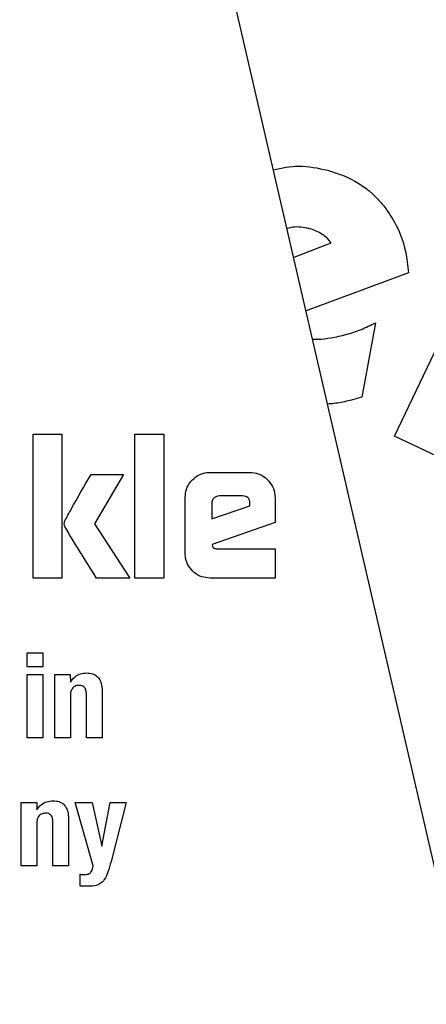
# Model space of a CAD drawing. Units: millimetres. Extents: x 0 to 210, y 0 to 297.
# Drawn here: x 179 to 179, y 211 to 212 of the extents above; entities that cross this region are included whole.
import ezdxf

# ---------------------------------------------------------------- set-up
doc = ezdxf.new("R2010")
doc.units = ezdxf.units.MM

msp = doc.modelspace()

# ---------------------------------------------------------------- linework, layer by layer
at = {"color": 7, "linetype": 'Continuous', "lineweight": 25}
for p, q in [((179.44741, 210.76195), (178.97611, 212.80339)), ((179.27485, 211.83214), (179.39862, 212.09186)), ((179.19495, 212.07373), (179.14868, 212.05588)), ((179.29225, 212.03656), (179.16414, 211.98894)), ((179.25086, 211.97371), (179.2341, 211.88094)), ((178.82266, 211.83448), (178.85859, 211.83448)), ((178.82266, 211.65448), (178.82266, 211.83448)), ((178.85859, 211.83448), (178.85859, 211.65448)), ((178.95009, 211.83448), (178.98602, 211.83448)), ((178.95009, 211.65448), (178.95009, 211.83448)), ((178.98602, 211.83448), (178.98602, 211.65448)), ((179.36019, 211.79147), (179.27485, 211.83214)), ((178.89514, 211.78413), (178.93558, 211.78413)), ((178.93558, 211.78413), (178.89938, 211.72245)), ((179.04407, 211.78669), (179.09416, 211.78669)), ((179.01292, 211.68563), (179.01292, 211.75546)), ((179.08469, 211.75723), (179.05558, 211.75723)), ((179.12531, 211.75546), (179.12531, 211.72395)), ((179.0462, 211.74829), (179.0462, 211.72873)), ((179.0462, 211.72873), (179.0939, 211.74484)), ((179.0939, 211.74484), (179.0939, 211.74802)), ((178.89938, 211.72245), (178.94354, 211.65448)), ((179.12531, 211.72395), (179.04664, 211.69634)), ((179.04664, 211.69634), (179.04717, 211.69377)), ((179.05239, 211.69121), (179.12531, 211.69121)), ((179.12531, 211.69121), (179.12531, 211.65448)), ((178.85859, 211.65448), (178.82266, 211.65448)), ((178.94354, 211.65448), (178.90213, 211.65448)), ((178.98602, 211.65448), (178.95009, 211.65448)), ((179.12531, 211.65448), (179.04407, 211.65448)), ((178.81513, 211.5607), (178.83473, 211.5607)), ((178.81513, 211.54332), (178.81513, 211.5607)), ((178.83473, 211.5607), (178.83473, 211.54332)), ((178.83473, 211.54332), (178.81513, 211.54332)), ((178.81513, 211.53356), (178.83473, 211.53356)), ((178.81513, 211.45448), (178.81513, 211.53356)), ((178.83473, 211.53356), (178.83473, 211.45448)), ((178.84967, 211.53363), (178.86914, 211.53363)), ((178.84967, 211.45448), (178.84967, 211.53363)), ((178.86914, 211.53363), (178.86942, 211.52436)), ((178.88939, 211.45448), (178.88939, 211.50906)), ((178.90907, 211.51316), (178.90907, 211.45448)), ((178.86928, 211.50698), (178.86928, 211.45448)), ((178.83473, 211.45448), (178.81513, 211.45448)), ((178.86928, 211.45448), (178.84967, 211.45448)), ((178.90907, 211.45448), (178.88939, 211.45448)), ((178.80768, 211.37363), (178.82714, 211.37363)), ((178.80768, 211.29448), (178.80768, 211.37363)), ((178.82714, 211.37363), (178.82743, 211.36436)), ((178.8754, 211.37363), (178.89659, 211.37363)), ((178.8976, 211.29448), (178.8754, 211.37363)), ((178.89659, 211.37363), (178.90866, 211.3189)), ((178.90866, 211.3189), (178.91893, 211.37363)), ((178.91893, 211.37363), (178.93925, 211.37363)), ((178.93925, 211.37363), (178.92015, 211.2998)), ((178.8474, 211.29448), (178.8474, 211.34906)), ((178.86707, 211.35316), (178.86707, 211.29448)), ((178.82729, 211.34698), (178.82729, 211.29448)), ((178.82729, 211.29448), (178.80768, 211.29448)), ((178.86707, 211.29448), (178.8474, 211.29448)), ((178.88144, 211.26877), (178.88144, 211.28378)), ((178.8897, 211.26877), (178.88144, 211.26877))]:
    msp.add_line(p, q, dxfattribs=at)
at = {"color": 8, "linetype": 'Continuous', "lineweight": 18}
for centre, radius, start, end in [((178.76535, 210.57948), 3.06098, 131.13871, 64.55356), ((178.76733, 210.57793), 2.71939, 269.95838, 84.27045), ((178.76535, 210.57948), 2.36701, 270.1692, 85.27989), ((178.76535, 210.57948), 2.33817, 270, 85.15822), ((178.76535, 210.57948), 2.08476, 138.56938, 83.21649)]:
    msp.add_arc(centre, radius, start, end, dxfattribs=at)
at = {"color": 7, "linetype": 'Continuous', "lineweight": 25}
msp.add_arc((178.76535, 210.57948), 3.125, 130.87068, 0, dxfattribs=at)
at = {"color": 8, "linetype": 'Continuous', "lineweight": 18}
msp.add_open_spline([(178.76535, 208.11285), (178.86562, 208.11639), (179.06926, 208.12357), (179.37453, 208.18279), (179.65372, 208.27243), (179.90195, 208.38555), (180.11892, 208.51231), (180.3234, 208.66148), (180.51259, 208.83223), (180.68335, 209.02143), (180.8325, 209.2259), (180.95931, 209.44288), (181.0723, 209.6911), (181.16252, 209.97029), (181.21957, 210.27556), (181.2381, 210.57947), (181.21957, 210.88339), (181.16252, 211.18866), (181.0723, 211.46785), (180.95931, 211.71608), (180.83251, 211.93305), (180.68336, 212.13753), (180.5126, 212.32672), (180.3234, 212.49748), (180.11894, 212.64666), (179.90195, 212.77335), (179.65376, 212.88678), (179.37442, 212.97496), (179.13441, 213.02594), (178.99674, 213.03247), (178.96233, 213.0341)], degree=3, knots=[0, 0, 0, 0, 0.039829, 0.0808931, 0.1231126, 0.1561157, 0.1891223, 0.2228277, 0.2565366, 0.290242, 0.3239509, 0.356954, 0.3899606, 0.4321771, 0.4732419, 0.5130732, 0.5529014, 0.5939663, 0.6361858, 0.669189, 0.7021956, 0.7359009, 0.7696098, 0.8033152, 0.8370241, 0.8700272, 0.9030338, 0.9452503, 0.9863159, 1, 1, 1, 1], dxfattribs=at)
at = {"color": 7, "linetype": 'Continuous', "lineweight": 25}
for points, knots in [([(179.12338, 212.16548), (179.13394, 212.16773), (179.15656, 212.17254), (179.17917, 212.16751), (179.19122, 212.16483)], [0, 0, 0, 0, 0.4670991, 1, 1, 1, 1]), ([(179.19122, 212.16483), (179.19948, 212.16222), (179.22146, 212.15529), (179.24573, 212.13862), (179.25863, 212.12346), (179.26222, 212.11924)], [0, 0, 0, 0, 0.3031344, 0.8058937, 1, 1, 1, 1]), ([(179.26222, 212.11924), (179.26748, 212.11162), (179.28182, 212.09088), (179.29001, 212.06145), (179.29184, 212.04109), (179.29225, 212.03656)], [0, 0, 0, 0, 0.3108567, 0.8466508, 1, 1, 1, 1]), ([(179.14039, 212.09179), (179.14111, 212.0921), (179.14804, 212.09506), (179.15814, 212.09432), (179.16655, 212.09243), (179.1684, 212.09201)], [0, 0, 0, 0, 0.0820876, 0.797702, 1, 1, 1, 1]), ([(179.1684, 212.09201), (179.17117, 212.09118), (179.17677, 212.08948), (179.1818, 212.0865), (179.18435, 212.08499)], [0, 0, 0, 0, 0.4936217, 1, 1, 1, 1]), ([(179.18435, 212.08499), (179.18639, 212.08348), (179.1906, 212.08036), (179.19347, 212.07598), (179.19495, 212.07373)], [0, 0, 0, 0, 0.4859582, 1, 1, 1, 1]), ([(179.19546, 211.95511), (179.20182, 211.95637), (179.21456, 211.95891), (179.2331, 211.96533), (179.24492, 211.97091), (179.25086, 211.97371)], [0, 0, 0, 0, 0.3314068, 0.6641381, 1, 1, 1, 1]), ([(179.17229, 211.95364), (179.17455, 211.95354), (179.18231, 211.95318), (179.19001, 211.95431), (179.19546, 211.95511)], [0, 0, 0, 0, 0.2921804, 1, 1, 1, 1]), ([(179.2341, 211.88094), (179.22835, 211.87927), (179.21687, 211.87595), (179.20244, 211.87301), (179.19377, 211.87244), (179.19108, 211.87226)], [0, 0, 0, 0, 0.4078931, 0.8158292, 1, 1, 1, 1]), ([(178.8623, 211.7259), (178.86493, 211.73079), (178.87547, 211.75043), (178.8867, 211.76968), (178.89514, 211.78413)], [0, 0, 0, 0, 0.2493725, 1, 1, 1, 1]), ([(179.02204, 211.77749), (179.02466, 211.77973), (179.0299, 211.78422), (179.03803, 211.78649), (179.04276, 211.78665), (179.04407, 211.78669)], [0, 0, 0, 0, 0.4187743, 0.8390043, 1, 1, 1, 1]), ([(179.09416, 211.78669), (179.09756, 211.7864), (179.10438, 211.7858), (179.11167, 211.78163), (179.11511, 211.77839), (179.11609, 211.77747)], [0, 0, 0, 0, 0.41692114, 0.83494876, 1, 1, 1, 1]), ([(179.01292, 211.75546), (179.01322, 211.75891), (179.01382, 211.76584), (179.01801, 211.77314), (179.02119, 211.77658), (179.02204, 211.77749)], [0, 0, 0, 0, 0.4230397, 0.8473025, 1, 1, 1, 1]), ([(179.11609, 211.77747), (179.11838, 211.77475), (179.12297, 211.76929), (179.12515, 211.76113), (179.12528, 211.75652), (179.12531, 211.75546)], [0, 0, 0, 0, 0.4332829, 0.8685581, 1, 1, 1, 1]), ([(179.04894, 211.75457), (179.04816, 211.75367), (179.047, 211.75232), (179.04629, 211.75004), (179.04623, 211.74888), (179.0462, 211.74829)], [0, 0, 0, 0, 0.5031204, 0.7471793, 1, 1, 1, 1]), ([(179.05558, 211.75723), (179.05434, 211.75711), (179.05186, 211.75689), (179.04991, 211.75534), (179.04894, 211.75457)], [0, 0, 0, 0, 0.5000012, 1, 1, 1, 1]), ([(179.0939, 211.74802), (179.09382, 211.74939), (179.09371, 211.75135), (179.09268, 211.75364), (179.09165, 211.75498), (179.09031, 211.756), (179.08802, 211.75703), (179.08606, 211.75715), (179.08469, 211.75723)], [0, 0, 0, 0, 0.2731775, 0.3898789, 0.5000002, 0.6101215, 0.7268228, 1, 1, 1, 1]), ([(178.86239, 211.71891), (178.86219, 211.71952), (178.86165, 211.72116), (178.86158, 211.72362), (178.86211, 211.72527), (178.8623, 211.7259)], [0, 0, 0, 0, 0.27172835, 0.72435595, 1, 1, 1, 1]), ([(178.90213, 211.65448), (178.89541, 211.66516), (178.88534, 211.68118), (178.87193, 211.70256), (178.86557, 211.71346), (178.86239, 211.71891)], [0, 0, 0, 0, 0.4999398, 0.749933, 1, 1, 1, 1]), ([(179.04717, 211.69377), (179.04726, 211.69348), (179.04743, 211.69289), (179.04812, 211.69213), (179.04936, 211.69148), (179.05086, 211.69124), (179.05197, 211.69122), (179.05239, 211.69121)], [0, 0, 0, 0, 0.1448058, 0.2902724, 0.4692129, 0.8004266, 1, 1, 1, 1]), ([(179.02199, 211.66355), (179.01977, 211.66619), (179.01532, 211.67147), (179.01312, 211.67961), (179.01297, 211.68433), (179.01292, 211.68563)], [0, 0, 0, 0, 0.419451, 0.8402072, 1, 1, 1, 1]), ([(179.04407, 211.65448), (179.04058, 211.65477), (179.03357, 211.65536), (179.02624, 211.65956), (179.02285, 211.66275), (179.02199, 211.66355)], [0, 0, 0, 0, 0.4270607, 0.8559279, 1, 1, 1, 1]), ([(178.86942, 211.52436), (178.87104, 211.52659), (178.8743, 211.53106), (178.88166, 211.53507), (178.88698, 211.53547), (178.88953, 211.53567)], [0, 0, 0, 0, 0.34016101, 0.68305484, 1, 1, 1, 1]), ([(178.88953, 211.53567), (178.89208, 211.53551), (178.89639, 211.53526), (178.9019, 211.53248), (178.90583, 211.52823), (178.90856, 211.52157), (178.90888, 211.51626), (178.90907, 211.51316)], [0, 0, 0, 0, 0.2237651, 0.3777069, 0.5321383, 0.7263088, 1, 1, 1, 1]), ([(178.88034, 211.52016), (178.87889, 211.52006), (178.87643, 211.51989), (178.8733, 211.51828), (178.87107, 211.51581), (178.86951, 211.51193), (178.86936, 211.50882), (178.86928, 211.50698)], [0, 0, 0, 0, 0.220008, 0.3730195, 0.5264954, 0.7199715, 1, 1, 1, 1]), ([(178.88939, 211.50906), (178.88931, 211.51078), (178.88919, 211.51343), (178.88785, 211.51665), (178.88616, 211.51859), (178.88374, 211.51987), (178.8817, 211.52016), (178.88048, 211.52016), (178.88034, 211.52016)], [0, 0, 0, 0, 0.3117024, 0.48323432, 0.62907332, 0.77510826, 0.97488709, 1, 1, 1, 1]), ([(178.82743, 211.36436), (178.82905, 211.36659), (178.8323, 211.37106), (178.83967, 211.37507), (178.84498, 211.37547), (178.84754, 211.37567)], [0, 0, 0, 0, 0.3401605, 0.6830538, 1, 1, 1, 1]), ([(178.84754, 211.37567), (178.85009, 211.37551), (178.8544, 211.37526), (178.85991, 211.37248), (178.86383, 211.36823), (178.86657, 211.36157), (178.86689, 211.35626), (178.86707, 211.35316)], [0, 0, 0, 0, 0.2237661, 0.3777079, 0.5321392, 0.7263119, 1, 1, 1, 1]), ([(178.83835, 211.36016), (178.8369, 211.36006), (178.83444, 211.35989), (178.83131, 211.35828), (178.82907, 211.35581), (178.82751, 211.35193), (178.82737, 211.34882), (178.82729, 211.34698)], [0, 0, 0, 0, 0.220008, 0.3730195, 0.5264954, 0.7199716, 1, 1, 1, 1]), ([(178.8474, 211.34906), (178.84732, 211.35078), (178.84719, 211.35343), (178.84586, 211.35665), (178.84416, 211.35859), (178.84175, 211.35987), (178.83971, 211.36016), (178.83848, 211.36016), (178.83835, 211.36016)], [0, 0, 0, 0, 0.3117033, 0.4832354, 0.6290753, 0.775111, 0.9748914, 1, 1, 1, 1]), ([(178.92015, 211.2998), (178.91891, 211.29539), (178.91673, 211.28761), (178.91329, 211.27872), (178.91018, 211.2751), (178.90938, 211.27416)], [0, 0, 0, 0, 0.491055, 0.8677101, 1, 1, 1, 1]), ([(178.88675, 211.28328), (178.88839, 211.28338), (178.89088, 211.28352), (178.89363, 211.28491), (178.89458, 211.28591), (178.89493, 211.28629)], [0, 0, 0, 0, 0.54219448, 0.8272428, 1, 1, 1, 1]), ([(178.89493, 211.28629), (178.89546, 211.28707), (178.89642, 211.2885), (178.89728, 211.29132), (178.89748, 211.29329), (178.8976, 211.29448)], [0, 0, 0, 0, 0.3208747, 0.5898871, 1, 1, 1, 1]), ([(178.88144, 211.28378), (178.8819, 211.28371), (178.88283, 211.28356), (178.8846, 211.28335), (178.88591, 211.2833), (178.88675, 211.28328)], [0, 0, 0, 0, 0.26426888, 0.52855841, 1, 1, 1, 1]), ([(178.90938, 211.27416), (178.90755, 211.27285), (178.90318, 211.26972), (178.89604, 211.26875), (178.89133, 211.26876), (178.8897, 211.26877)], [0, 0, 0, 0, 0.3195541, 0.7641532, 1, 1, 1, 1])]:
    msp.add_open_spline(points, degree=3, knots=knots, dxfattribs=at)

doc.saveas('drawing.dxf')
